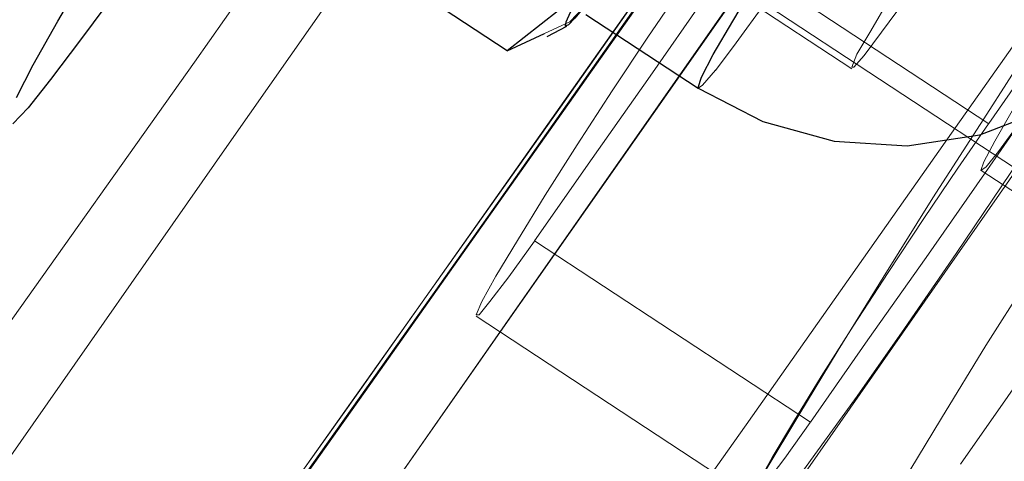
# Model space of a CAD drawing. Extents: x 0 to 1684, y 0 to 1191.
# Drawn here: x 488 to 489, y 321 to 321 of the extents above; entities that cross this region are included whole.
import ezdxf

# ---------------------------------------------------------------- set-up
doc = ezdxf.new("R2010")
doc.units = 0
doc.header["$MEASUREMENT"] = 0
for name, pattern in [('AI-Linetype-4140', [5.4, 3.6, -1.8]), ('AI-Linetype-4141', [5.4, 3.6, -1.8]), ('AI-Linetype-4156', [5.4, 3.6, -1.8]), ('AI-Linetype-4162', [5.4, 3.6, -1.8]), ('AI-Linetype-4346', [5.4, 3.6, -1.8]), ('AI-Linetype-4348', [5.4, 3.6, -1.8]), ('AI-Linetype-4399', [5.4, 3.6, -1.8]), ('AI-Linetype-4401', [5.4, 3.6, -1.8]), ('AI-Linetype-4402', [5.4, 3.6, -1.8]), ('AI-Linetype-4425', [5.4, 3.6, -1.8]), ('AI-Linetype-4493', [5.4, 3.6, -1.8]), ('AI-Linetype-4681', [5.4, 3.6, -1.8]), ('AI-Linetype-4682', [5.4, 3.6, -1.8]), ('AI-Linetype-4683', [5.4, 3.6, -1.8]), ('AI-Linetype-4689', [5.4, 3.6, -1.8]), ('AI-Linetype-4717', [5.4, 3.6, -1.8]), ('AI-Linetype-4722', [5.4, 3.6, -1.8]), ('AI-Linetype-5256', [5.4, 3.6, -1.8]), ('AI-Linetype-5257', [5.4, 3.6, -1.8]), ('AI-Linetype-5258', [5.4, 3.6, -1.8]), ('AI-Linetype-6066', [5.4, 3.6, -1.8]), ('AI-Linetype-6069', [5.4, 3.6, -1.8]), ('AI-Linetype-6072', [5.4, 3.6, -1.8]), ('AI-Linetype-6074', [5.4, 3.6, -1.8]), ('AI-Linetype-6368', [5.4, 3.6, -1.8]), ('AI-Linetype-6375', [5.4, 3.6, -1.8]), ('AI-Linetype-6581', [5.4, 3.6, -1.8]), ('AI-Linetype-6721', [5.4, 3.6, -1.8]), ('AI-Linetype-6816', [5.4, 3.6, -1.8]), ('AI-Linetype-6817', [5.4, 3.6, -1.8])]:
    doc.linetypes.add(name, pattern=pattern)
doc.layers.add('Laag 1', color=7, linetype='Continuous')

msp = doc.modelspace()

# ---------------------------------------------------------------- linework, layer by layer
at = {"layer": 'Laag 1', "color": 7, "linetype": 'AI-Linetype-4162', "lineweight": 18, "true_color": 0xffffff}
msp.add_lwpolyline([(492.1208, 327.1102), (491.7748, 326.6002), (491.4318, 326.0962), (491.0938, 325.6002), (490.7598, 325.1122), (490.4298, 324.6322), (490.1058, 324.1612), (489.7858, 323.6982), (489.4728, 323.2462), (489.1648, 322.8032), (488.8628, 322.3702), (488.5678, 321.9482), (488.2788, 321.5382), (487.9968, 321.1382), (487.7218, 320.7512), (487.4548, 320.3762), (487.1948, 320.0132), (486.9428, 319.6632), (486.6988, 319.3262), (486.4628, 319.0022)], dxfattribs=at)
at = {"layer": 'Laag 1', "color": 7, "linetype": 'AI-Linetype-4156', "lineweight": 18, "true_color": 0xffffff}
msp.add_lwpolyline([(492.1534, 327.0099), (491.7864, 326.4689), (491.4234, 325.9329), (491.0644, 325.4049), (490.7094, 324.8839), (490.3584, 324.3699), (490.0114, 323.8649), (489.6704, 323.3679), (489.3334, 322.8809), (489.0024, 322.4019), (488.6774, 321.9329), (488.3584, 321.4749), (488.0444, 321.0269), (487.7384, 320.5889), (487.4384, 320.1629), (487.1444, 319.7489), (486.8594, 319.3459), (486.5804, 318.9559)], dxfattribs=at)
at = {"layer": 'Laag 1', "color": 7, "linetype": 'AI-Linetype-4493', "lineweight": 18, "true_color": 0xffffff}
msp.add_lwpolyline([(486.9593, 318.9145), (487.1993, 319.2455), (487.4473, 319.5895), (487.7033, 319.9455), (487.9673, 320.3145), (488.2383, 320.6965), (488.5173, 321.0905), (488.8023, 321.4955), (489.0953, 321.9115), (489.3933, 322.3395), (489.6983, 322.7775), (490.0093, 323.2255), (490.3263, 323.6825), (490.6483, 324.1495), (490.9753, 324.6255), (491.3073, 325.1105), (491.6433, 325.6025), (491.9843, 326.1025), (492.3283, 326.6095)], dxfattribs=at)
at = {"layer": 'Laag 1', "color": 7, "linetype": 'AI-Linetype-4141', "lineweight": 18, "true_color": 0xffffff}
msp.add_lwpolyline([(492.329, 326.61), (491.984, 326.103), (491.643, 325.603), (491.307, 325.11), (490.975, 324.626), (490.648, 324.15), (490.326, 323.683), (490.01, 323.225), (489.699, 322.777), (489.394, 322.339), (489.095, 321.912), (488.803, 321.495), (488.517, 321.09), (488.239, 320.697), (487.967, 320.315), (487.703, 319.946), (487.447, 319.589), (487.199, 319.245), (486.96, 318.915)], dxfattribs=at)
at = {"layer": 'Laag 1', "color": 7, "linetype": 'AI-Linetype-6072', "lineweight": 18, "true_color": 0xffffff}
msp.add_lwpolyline([(492.3103, 326.5923), (491.9653, 326.0843), (491.6243, 325.5833), (491.2873, 325.0913), (490.9553, 324.6063), (490.6283, 324.1303), (490.3063, 323.6633), (489.9893, 323.2063), (489.6783, 322.7583), (489.3733, 322.3213), (489.0753, 321.8953), (488.7833, 321.4793), (488.4993, 321.0763), (488.2213, 320.6843), (487.9513, 320.3043), (487.6883, 319.9373), (487.4333, 319.5823), (487.1873, 319.2413), (486.9483, 318.9143)], dxfattribs=at)
at = {"layer": 'Laag 1', "color": 7, "linetype": 'AI-Linetype-6066', "lineweight": 18, "true_color": 0xffffff}
msp.add_lwpolyline([(486.9484, 318.9142), (487.1874, 319.2422), (487.4334, 319.5832), (487.6884, 319.9372), (487.9504, 320.3042), (488.2214, 320.6842), (488.4984, 321.0762), (488.7834, 321.4792), (489.0754, 321.8952), (489.3734, 322.3212), (489.6784, 322.7582), (489.9894, 323.2062), (490.3054, 323.6632), (490.6284, 324.1302), (490.9554, 324.6062), (491.2874, 325.0912), (491.6244, 325.5832), (491.9654, 326.0842), (492.3104, 326.5922)], dxfattribs=at)
at = {"layer": 'Laag 1', "color": 7, "linetype": 'AI-Linetype-6074', "lineweight": 18, "true_color": 0xffffff}
msp.add_lwpolyline([(487.0891, 319.0954), (487.3331, 319.4324), (487.5851, 319.7824), (487.8441, 320.1444), (488.1111, 320.5194), (488.3861, 320.9064), (488.6681, 321.3054), (488.9561, 321.7164), (489.2521, 322.1374), (489.5531, 322.5694), (489.8611, 323.0124), (490.1741, 323.4644), (490.4931, 323.9264), (490.8171, 324.3974), (491.1461, 324.8774), (491.4801, 325.3644), (491.8181, 325.8604), (492.1601, 326.3634)], dxfattribs=at)
at = {"layer": 'Laag 1', "color": 7, "linetype": 'AI-Linetype-6069', "lineweight": 18, "true_color": 0xffffff}
msp.add_lwpolyline([(492.1605, 326.3631), (491.8185, 325.8601), (491.4805, 325.3651), (491.1465, 324.8771), (490.8175, 324.3971), (490.4935, 323.9261), (490.1745, 323.4641), (489.8605, 323.0121), (489.5535, 322.5701), (489.2515, 322.1381), (488.9565, 321.7161), (488.6675, 321.3061), (488.3865, 320.9071), (488.1115, 320.5201), (487.8445, 320.1451), (487.5845, 319.7821), (487.3325, 319.4321), (487.0895, 319.0961)], dxfattribs=at)
at = {"layer": 'Laag 1', "color": 7, "linetype": 'AI-Linetype-4140', "lineweight": 18, "true_color": 0xffffff}
msp.add_lwpolyline([(492.1652, 326.2201), (491.8022, 325.6841), (491.4432, 325.1561), (491.0882, 324.6351), (490.7372, 324.1211), (490.3902, 323.6161), (490.0492, 323.1191), (489.7122, 322.6321), (489.3812, 322.1531), (489.0562, 321.6841), (488.7372, 321.2261), (488.4232, 320.7781), (488.1172, 320.3401), (487.8172, 319.9141), (487.5232, 319.5001), (487.2382, 319.0971)], dxfattribs=at)
at = {"layer": 'Laag 1', "color": 7, "linetype": 'AI-Linetype-4348', "lineweight": 18, "true_color": 0xffffff}
msp.add_lwpolyline([(487.2382, 319.0974), (487.5232, 319.4994), (487.8172, 319.9144), (488.1172, 320.3404), (488.4232, 320.7774), (488.7372, 321.2254), (489.0562, 321.6844), (489.3812, 322.1534), (489.7122, 322.6314), (490.0492, 323.1194), (490.3902, 323.6164), (490.7372, 324.1214), (491.0882, 324.6344), (491.4432, 325.1564), (491.8022, 325.6844), (492.1652, 326.2194)], dxfattribs=at)
at = {"layer": 'Laag 1', "color": 7, "linetype": 'AI-Linetype-4425', "lineweight": 18, "true_color": 0xffffff}
msp.add_lwpolyline([(487.7004, 319.1654), (487.9524, 319.5154), (488.2124, 319.8784), (488.4794, 320.2534), (488.7544, 320.6404), (489.0364, 321.0404), (489.3254, 321.4514), (489.6204, 321.8724), (489.9224, 322.3054), (490.2304, 322.7484), (490.5444, 323.2004), (490.8634, 323.6634), (491.1874, 324.1344), (491.5174, 324.6144), (491.8514, 325.1024), (492.1894, 325.5984)], dxfattribs=at)
at = {"layer": 'Laag 1', "color": 7, "linetype": 'AI-Linetype-4346', "lineweight": 18, "true_color": 0xffffff}
msp.add_lwpolyline([(487.6167, 318.8485), (487.9027, 319.2505), (488.1957, 319.6655), (488.4957, 320.0915), (488.8027, 320.5285), (489.1157, 320.9765), (489.4347, 321.4355), (489.7607, 321.9045), (490.0917, 322.3825), (490.4277, 322.8705), (490.7697, 323.3675), (491.1157, 323.8725), (491.4667, 324.3855), (491.8217, 324.9075), (492.1817, 325.4355)], dxfattribs=at)
at = {"layer": 'Laag 1', "color": 7, "lineweight": 25, "true_color": 0xffffff}
for points in [[(487.7522, 321.0894), (487.7752, 321.1344), (487.8092, 321.1944), (487.8532, 321.2694), (487.9062, 321.3574), (487.9672, 321.4554), (488.0352, 321.5634), (488.1082, 321.6774), (488.1852, 321.7974), (488.2642, 321.9194), (488.3452, 322.0414), (488.4242, 322.1614), (488.5022, 322.2764), (488.5762, 322.3844), (488.6452, 322.4844)], [(488.6882, 321.1024), (488.6882, 321.1034), (488.6932, 321.1174), (488.7092, 321.1484), (488.7362, 321.1944), (488.7722, 321.2554), (488.8172, 321.3264), (488.8672, 321.4054), (488.9212, 321.4884), (488.9762, 321.5724), (489.0312, 321.6534), (489.0822, 321.7284), (489.1272, 321.7934), (489.1652, 321.8454), (489.1932, 321.8824), (489.2112, 321.9034), (489.2172, 321.9074)], [(488.6882, 321.1024), (488.7772, 321.0564), (488.8752, 321.0294), (488.9752, 321.0234), (489.0752, 321.0384), (489.1692, 321.0744), (489.2542, 321.1284), (489.3252, 321.1994), (489.3812, 321.2844), (489.4172, 321.3774), (489.4342, 321.4774), (489.4292, 321.5774), (489.4032, 321.6754), (489.3582, 321.7654), (489.2952, 321.8444), (489.2172, 321.9074)], [(488.0222, 321.4244), (488.0152, 321.4144), (487.9502, 321.3204), (487.8912, 321.2374), (487.8402, 321.1684), (487.7992, 321.1144), (487.7682, 321.0754)], [(488.4262, 321.1534), (488.0292, 321.4144)], [(488.5572, 321.2854), (488.5512, 321.2744), (488.4962, 321.2084), (488.4262, 321.1534)], [(488.5322, 321.2144), (488.5192, 321.1984), (488.5102, 321.1894), (488.5062, 321.1874), (488.5072, 321.1934), (488.5132, 321.2064), (488.5232, 321.2264), (488.5382, 321.2524), (488.5572, 321.2854)], [(488.5342, 321.2034), (488.6882, 321.1024)], [(488.4812, 321.1734), (488.5082, 321.1874)], [(488.4262, 321.1534), (488.4772, 321.1774)], [(487.7682, 321.0754), (487.7472, 321.0534)]]:
    msp.add_lwpolyline(points, dxfattribs=at)
at = {"layer": 'Laag 1', "color": 7, "linetype": 'AI-Linetype-4401', "lineweight": 18, "true_color": 0xffffff}
msp.add_lwpolyline([(489.7124, 321.948), (489.6324, 321.834), (489.5534, 321.72), (489.4744, 321.607), (489.3964, 321.495), (489.3184, 321.384), (489.2414, 321.273), (489.1634, 321.163), (489.0874, 321.054)], dxfattribs=at)
at = {"layer": 'Laag 1', "color": 7, "linetype": 'AI-Linetype-6817', "lineweight": 18, "true_color": 0xffffff}
msp.add_lwpolyline([(489.2174, 321.9077), (489.2174, 321.9067), (489.2124, 321.8927), (489.1964, 321.8617), (489.1694, 321.8147), (489.1334, 321.7547), (489.0884, 321.6837), (489.0384, 321.6047), (488.9844, 321.5217), (488.9294, 321.4377), (488.8744, 321.3567), (488.8234, 321.2817), (488.7784, 321.2167), (488.7404, 321.1647), (488.7124, 321.1267)], dxfattribs=at)
at = {"layer": 'Laag 1', "color": 7, "linetype": 'AI-Linetype-4689', "lineweight": 18, "true_color": 0xffffff}
msp.add_lwpolyline([(488.4637, 320.8929), (488.5427, 321.0059), (488.6227, 321.1189), (488.7027, 321.2339), (488.7827, 321.3489), (488.8637, 321.4639), (488.9447, 321.5809), (489.0267, 321.6979), (489.1087, 321.8159)], dxfattribs=at)
at = {"layer": 'Laag 1', "color": 7, "linetype": 'AI-Linetype-5257', "lineweight": 18, "true_color": 0xffffff}
for points in [[(489.5826, 321.6987), (489.5116, 321.5867), (489.4356, 321.4687), (489.3566, 321.3467), (489.2766, 321.2247), (489.1966, 321.1037), (489.1176, 320.9867), (489.0426, 320.8757), (488.9716, 320.7727), (488.9066, 320.6797), (488.8486, 320.5997), (488.7996, 320.5327)], [(488.7806, 320.5767), (488.8266, 320.6537), (488.8806, 320.7427), (488.9426, 320.8427), (489.0106, 320.9517), (489.0846, 321.0667), (489.1616, 321.1867)]]:
    msp.add_lwpolyline(points, dxfattribs=at)
at = {"layer": 'Laag 1', "color": 7, "linetype": 'AI-Linetype-5256', "lineweight": 18, "true_color": 0xffffff}
for points in [[(489.7246, 321.6054), (489.6536, 321.4934), (489.5776, 321.3754), (489.4986, 321.2534), (489.4186, 321.1314), (489.3386, 321.0104), (489.2596, 320.8934), (489.1846, 320.7824), (489.1136, 320.6794), (489.0486, 320.5864)], [(488.9686, 320.5604), (489.0226, 320.6494), (489.0836, 320.7494), (489.1526, 320.8584)]]:
    msp.add_lwpolyline(points, dxfattribs=at)
at = {"layer": 'Laag 1', "color": 7, "linetype": 'AI-Linetype-4399', "lineweight": 18, "true_color": 0xffffff}
msp.add_lwpolyline([(488.8425, 320.644), (488.9215, 320.757), (489.0015, 320.87), (489.0815, 320.985), (489.1615, 321.1), (489.2425, 321.215), (489.3235, 321.332), (489.4055, 321.449), (489.4875, 321.567)], dxfattribs=at)
at = {"layer": 'Laag 1', "color": 7, "linetype": 'AI-Linetype-6721', "lineweight": 18, "true_color": 0xffffff}
msp.add_lwpolyline([(488.3631, 321.4922), (489.7091, 320.6072)], dxfattribs=at)
at = {"layer": 'Laag 1', "color": 7, "linetype": 'AI-Linetype-4717', "lineweight": 18, "true_color": 0xffffff}
for points in [[(488.9163, 321.147), (488.9023, 321.131), (488.8993, 321.131), (488.9063, 321.149), (488.9253, 321.181), (488.9523, 321.227), (488.9883, 321.285), (489.0293, 321.35), (489.0743, 321.418), (489.1193, 321.487)], [(489.1463, 321.483), (489.1013, 321.414), (489.0553, 321.345), (489.0123, 321.281), (488.9733, 321.224), (488.9403, 321.179), (488.9163, 321.147)]]:
    msp.add_lwpolyline(points, dxfattribs=at)
at = {"layer": 'Laag 1', "color": 7, "linetype": 'AI-Linetype-6375', "lineweight": 18, "true_color": 0xffffff}
msp.add_lwpolyline([(488.6223, 321.311), (488.8993, 321.129)], dxfattribs=at)
at = {"layer": 'Laag 1', "color": 7, "linetype": 'AI-Linetype-4683', "lineweight": 18, "true_color": 0xffffff}
msp.add_lwpolyline([(488.7085, 321.3025), (488.6665, 321.2415), (488.6195, 321.1725), (488.5705, 321.0985), (488.5225, 321.0245), (488.4785, 320.9555), (488.4405, 320.8935), (488.4105, 320.8445), (488.3915, 320.8095), (488.3835, 320.7915), (488.3875, 320.7915), (488.4025, 320.8095), (488.4285, 320.8435), (488.4635, 320.8925)], dxfattribs=at)
at = {"layer": 'Laag 1', "color": 7, "linetype": 'AI-Linetype-4681', "lineweight": 18, "true_color": 0xffffff}
msp.add_lwpolyline([(488.7085, 321.3025), (489.0875, 321.0535)], dxfattribs=at)
at = {"layer": 'Laag 1', "color": 7, "linetype": 'AI-Linetype-4722', "lineweight": 18, "true_color": 0xffffff}
msp.add_lwpolyline([(488.4774, 321.1773), (488.5124, 321.1933), (488.5324, 321.2143)], dxfattribs=at)
at = {"layer": 'Laag 1', "color": 7, "linetype": 'AI-Linetype-6816', "lineweight": 18, "true_color": 0xffffff}
msp.add_lwpolyline([(488.7123, 321.1272), (488.6943, 321.1062), (488.6883, 321.1022)], dxfattribs=at)
at = {"layer": 'Laag 1', "color": 7, "linetype": 'AI-Linetype-5258', "lineweight": 18, "true_color": 0xffffff}
msp.add_lwpolyline([(489.1277, 321.0524), (489.1007, 321.0154), (489.0837, 320.9944), (489.0767, 320.9894), (489.0807, 321.0014), (489.0957, 321.0294), (489.1197, 321.0714)], dxfattribs=at)
at = {"layer": 'Laag 1', "color": 7, "linetype": 'AI-Linetype-4402', "lineweight": 18, "true_color": 0xffffff}
msp.add_lwpolyline([(489.0872, 321.0536), (489.0452, 320.9926), (488.9982, 320.9236), (488.9492, 320.8496), (488.9012, 320.7756), (488.8572, 320.7066), (488.8192, 320.6446), (488.7902, 320.5956), (488.7702, 320.5606), (488.7622, 320.5426), (488.7662, 320.5426), (488.7812, 320.5606), (488.8072, 320.5946), (488.8422, 320.6436)], dxfattribs=at)
at = {"layer": 'Laag 1', "color": 7, "linetype": 'AI-Linetype-6581', "lineweight": 18, "true_color": 0xffffff}
msp.add_lwpolyline([(489.0768, 320.9894), (489.2188, 320.8964)], dxfattribs=at)
at = {"layer": 'Laag 1', "color": 7, "linetype": 'AI-Linetype-4682', "lineweight": 18, "true_color": 0xffffff}
msp.add_lwpolyline([(488.4637, 320.8929), (488.8427, 320.6439)], dxfattribs=at)
at = {"layer": 'Laag 1', "color": 7, "linetype": 'AI-Linetype-6368', "lineweight": 18, "true_color": 0xffffff}
msp.add_lwpolyline([(488.3837, 320.7897), (488.7627, 320.5407)], dxfattribs=at)

doc.saveas('drawing.dxf')
